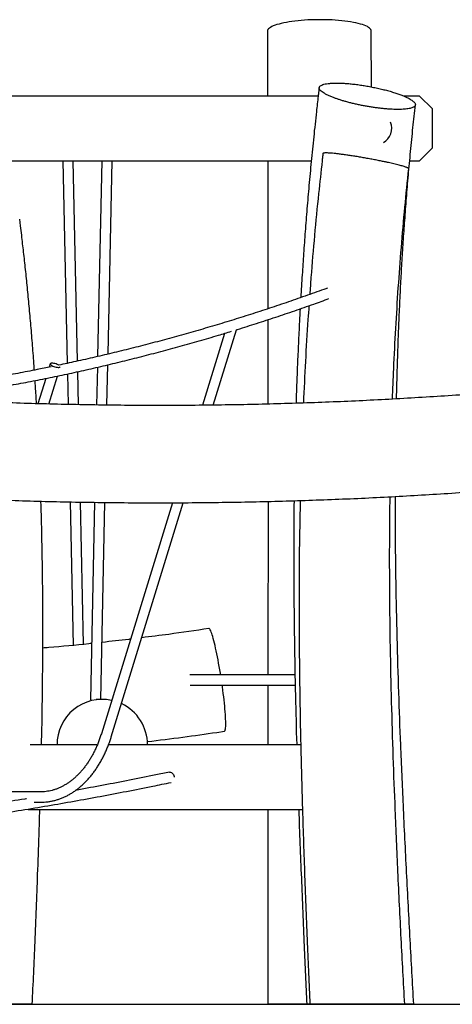
# Model space of a CAD drawing. Units: millimetres. Extents: x 0 to 4200, y 0 to 5940.
# Drawn here: x 1705 to 1772, y 4421 to 4572 of the extents above; entities that cross this region are included whole.
import ezdxf

# ---------------------------------------------------------------- set-up
doc = ezdxf.new("R2010")
doc.units = ezdxf.units.MM
doc.header["$LTSCALE"] = 200
doc.layers.add('SCHWARZ', color=7, linetype='Continuous')

msp = doc.modelspace()

# ---------------------------------------------------------------- linework, layer by layer
at = {"color": 7, "linetype": 'Continuous', "lineweight": 25}
for p, q in [((1743.24, 4570.53), (1743.24, 4570.51)), ((1743.24, 4570.53), (1743.25, 4570.53)), ((1743.25, 4570.61), (1743.25, 4570.53)), ((1759.23, 4570.53), (1759.23, 4570.63)), ((1759.23, 4570.53), (1759.23, 4570.53)), ((1751.06, 4560.53), (1587.41, 4560.53)), ((1766.67, 4560.53), (1764.24, 4560.53)), ((1768.66, 4558.53), (1766.67, 4560.53)), ((1751.06, 4560.52), (1751.06, 4560.52)), ((1768.66, 4552.53), (1768.66, 4558.53)), ((1766.67, 4550.53), (1768.66, 4552.53)), ((1587.41, 4550.53), (1749.99, 4550.53)), ((1711.71, 4550.53), (1712.36, 4519.33)), ((1713.96, 4519.67), (1713.31, 4550.53)), ((1717.69, 4550.53), (1717.05, 4520.37)), ((1718.66, 4520.75), (1719.29, 4550.53)), ((1765.17, 4550.53), (1766.67, 4550.53)), ((1705.17, 4540.53), (1705.04, 4541.54)), ((1734.88, 4512.89), (1738.46, 4524.51)), ((1736.61, 4523.94), (1733.2, 4512.87)), ((1709.76, 4519.26), (1709.6, 4518.74)), ((1711.28, 4518.78), (1711.29, 4518.79)), ((1714.1, 4512.95), (1713.99, 4518.04)), ((1717.02, 4518.72), (1716.9, 4512.9)), ((1718.5, 4512.88), (1718.63, 4519.1)), ((1709.06, 4517), (1707.86, 4513.1)), ((1709.52, 4513.05), (1710.85, 4517.37)), ((1712.4, 4517.69), (1712.5, 4512.98)), ((1712.81, 4497.97), (1713.28, 4475.86)), ((1714.87, 4476.02), (1714.41, 4497.94)), ((1716.58, 4497.91), (1715.94, 4467.48)), ((1717.54, 4467.53), (1718.18, 4497.89)), ((1728.58, 4497.84), (1717.63, 4462.22)), ((1719.15, 4461.75), (1730.26, 4497.84)), ((1747.48, 4471.33), (1731.25, 4471.33)), ((1731.34, 4469.73), (1747.51, 4469.73)), ((1717.77, 4467.53), (1716.82, 4467.53)), ((1735.41, 4462.44), (1736.61, 4462.62)), ((1717.01, 4460.53), (1706.65, 4460.53)), ((1748.37, 4460.53), (1718.73, 4460.53)), ((1747.74, 4460.55), (1747.74, 4460.53)), ((1763.78, 4460.52), (1763.78, 4460.52)), ((1708.25, 4453.28), (1701.34, 4453.28)), ((1707.26, 4451.68), (1708.25, 4451.68)), ((1748.63, 4450.53), (1706.34, 4450.53))]:
    msp.add_line(p, q, dxfattribs=at)
at = {"color": 7, "linetype": 'Continuous', "lineweight": 25, "flags": 128}
for points in [[(1759.23, 4570.63), (1759.22, 4570.65), (1759.18, 4570.77), (1759.09, 4570.88), (1758.98, 4571), (1758.83, 4571.11), (1758.64, 4571.22), (1758.42, 4571.33), (1758.17, 4571.43), (1757.89, 4571.53), (1757.57, 4571.62), (1757.23, 4571.71), (1756.87, 4571.8), (1756.48, 4571.88), (1756.06, 4571.95), (1755.62, 4572.02), (1755.17, 4572.08), (1754.69, 4572.13), (1754.2, 4572.18), (1753.7, 4572.22), (1753.19, 4572.25), (1752.66, 4572.27), (1752.13, 4572.29), (1751.6, 4572.29), (1751.07, 4572.29), (1750.53, 4572.29), (1750, 4572.27), (1749.48, 4572.25), (1748.96, 4572.22), (1748.45, 4572.18), (1747.96, 4572.13), (1747.48, 4572.08), (1747.01, 4572.02), (1746.57, 4571.95), (1746.15, 4571.88), (1745.75, 4571.8), (1745.37, 4571.71), (1745.02, 4571.62), (1744.7, 4571.53), (1744.4, 4571.43), (1744.14, 4571.33), (1743.91, 4571.22), (1743.71, 4571.11), (1743.55, 4571), (1743.42, 4570.88), (1743.32, 4570.77), (1743.26, 4570.65), (1743.25, 4570.61)], [(1711.06, 4519.05), (1710.95, 4519.11), (1710.81, 4519.17), (1710.65, 4519.23), (1710.48, 4519.28), (1710.32, 4519.32), (1710.16, 4519.34), (1710.03, 4519.35), (1709.91, 4519.34), (1709.83, 4519.32), (1709.77, 4519.29), (1709.75, 4519.24), (1709.77, 4519.18), (1709.82, 4519.12), (1709.91, 4519.05), (1710.02, 4518.98), (1710.16, 4518.91), (1710.31, 4518.85), (1710.48, 4518.79), (1710.64, 4518.75), (1710.8, 4518.72), (1710.95, 4518.7), (1711.08, 4518.7), (1711.18, 4518.72), (1711.25, 4518.74), (1711.28, 4518.78), (1711.28, 4518.78)], [(1736.02, 4471.33), (1735.98, 4471.58), (1735.89, 4472.11), (1735.8, 4472.62), (1735.71, 4473.13), (1735.62, 4473.62), (1735.53, 4474.1), (1735.44, 4474.56), (1735.34, 4475.01), (1735.25, 4475.43), (1735.16, 4475.84), (1735.07, 4476.22), (1734.98, 4476.57), (1734.89, 4476.9), (1734.81, 4477.2), (1734.73, 4477.47), (1734.65, 4477.71), (1734.57, 4477.91), (1734.5, 4478.09), (1734.43, 4478.23), (1734.37, 4478.33), (1734.31, 4478.4), (1734.26, 4478.44), (1734.22, 4478.44)], [(1736.61, 4462.62), (1736.62, 4462.62), (1736.67, 4462.66), (1736.7, 4462.73), (1736.74, 4462.83), (1736.76, 4462.97), (1736.78, 4463.15), (1736.8, 4463.35), (1736.8, 4463.59), (1736.8, 4463.86), (1736.8, 4464.16), (1736.79, 4464.49), (1736.77, 4464.84), (1736.75, 4465.22), (1736.72, 4465.63), (1736.69, 4466.05), (1736.64, 4466.5), (1736.6, 4466.96), (1736.55, 4467.44), (1736.49, 4467.94), (1736.43, 4468.44), (1736.36, 4468.95), (1736.29, 4469.48), (1736.26, 4469.73)], [(1728.15, 4456.31), (1728.19, 4456.32), (1728.31, 4456.31), (1728.43, 4456.27), (1728.55, 4456.18), (1728.65, 4456.07), (1728.74, 4455.94), (1728.81, 4455.78), (1728.85, 4455.62), (1728.86, 4455.53)]]:
    msp.add_lwpolyline(points, dxfattribs=at)
at = {"color": 7, "linetype": 'Continuous', "lineweight": 25}
for centre, radius, start, end in [((1759.89, 4555.53), 2.5, 299.1613, 23.0553), ((1717.78, 4460.55), 6.98, 78.1707, 180.1503), ((1717.74, 4460.54), 7, 359.9446, 64.7489)]:
    msp.add_arc(centre, radius, start, end, dxfattribs=at)
for points, knots in [([(1743.24, 4570.51), (1743.24, 4568.62), (1743.25, 4565.3), (1743.26, 4561.97), (1743.26, 4560.53)], [0, 0, 0, 0, 0.569482, 1, 1, 1, 1]), ([(1759.26, 4561.94), (1759.26, 4562.95), (1759.25, 4565.83), (1759.24, 4568.7), (1759.24, 4570.55)], [0, 0, 0, 0, 0.352087, 1, 1, 1, 1]), ([(1752.9, 4560.49), (1752.73, 4560.57), (1752.38, 4560.72), (1751.97, 4560.95), (1751.63, 4561.18), (1751.39, 4561.39), (1751.24, 4561.59), (1751.19, 4561.78), (1751.24, 4561.95), (1751.38, 4562.1), (1751.61, 4562.23), (1751.94, 4562.34), (1752.34, 4562.43), (1752.82, 4562.48), (1753.38, 4562.52), (1754, 4562.53), (1754.68, 4562.51), (1755.4, 4562.47), (1756.16, 4562.4), (1756.95, 4562.31), (1757.76, 4562.2), (1758.58, 4562.07), (1759.4, 4561.91), (1760.21, 4561.74), (1761.01, 4561.56), (1761.78, 4561.36), (1762.51, 4561.15), (1763.2, 4560.93), (1763.81, 4560.71), (1764.16, 4560.56), (1764.33, 4560.49)], [0, 0, 0, 0, 0.0366568, 0.0734308, 0.1100868, 0.1466589, 0.1833494, 0.2199199, 0.256127, 0.292449, 0.3286469, 0.3642411, 0.3999468, 0.4355327, 0.4708137, 0.5062082, 0.541489, 0.5766115, 0.6118477, 0.6469733, 0.6820523, 0.7172406, 0.752319, 0.7877447, 0.8232771, 0.8586992, 0.8948235, 0.931061, 0.967187, 1, 1, 1, 1]), ([(1751.21, 4561.82), (1751.17, 4561.49), (1751.12, 4561.06), (1751.07, 4560.63), (1751.06, 4560.52)], [0, 0, 0, 0, 0.759847, 1, 1, 1, 1]), ([(1751.06, 4560.52), (1750.97, 4559.73), (1750.72, 4557.63), (1750.36, 4554.27), (1749.98, 4550.47), (1749.64, 4546.77), (1749.33, 4543.18), (1749.05, 4539.68), (1748.81, 4536.28), (1748.58, 4532.88), (1748.44, 4530.62), (1748.37, 4529.46)], [0, 0, 0, 0, 0.077356, 0.203253, 0.325726, 0.444812, 0.560545, 0.67296, 0.782084, 0.887945, 1, 1, 1, 1]), ([(1764.33, 4560.49), (1764.46, 4560.43), (1764.72, 4560.31), (1765.07, 4560.14), (1765.37, 4559.96), (1765.62, 4559.79), (1765.82, 4559.62), (1765.96, 4559.46), (1766.04, 4559.31), (1766.05, 4559.17), (1766.01, 4559.04), (1765.92, 4558.93), (1765.79, 4558.83), (1765.6, 4558.74), (1765.36, 4558.66), (1765.07, 4558.59), (1764.73, 4558.54), (1764.35, 4558.5), (1763.93, 4558.47), (1763.47, 4558.46), (1762.98, 4558.46), (1762.46, 4558.48), (1761.92, 4558.51), (1761.36, 4558.56), (1760.78, 4558.62), (1760.19, 4558.69), (1759.58, 4558.77), (1758.97, 4558.87), (1758.36, 4558.97), (1757.74, 4559.09), (1757.12, 4559.22), (1756.51, 4559.35), (1755.91, 4559.5), (1755.34, 4559.66), (1754.81, 4559.81), (1754.31, 4559.97), (1753.84, 4560.13), (1753.36, 4560.3), (1753.06, 4560.42), (1752.9, 4560.49)], [0, 0, 0, 0, 0.027938, 0.056067, 0.084784, 0.113702, 0.14164, 0.169797, 0.198704, 0.227883, 0.25344, 0.279329, 0.305384, 0.331784, 0.35851, 0.385428, 0.412955, 0.440698, 0.466759, 0.49322, 0.519853, 0.546864, 0.572557, 0.598626, 0.624876, 0.651503, 0.677272, 0.703386, 0.729675, 0.756316, 0.783012, 0.809903, 0.837452, 0.865239, 0.890625, 0.916309, 0.942136, 0.968261, 1, 1, 1, 1]), ([(1763.13, 4513.84), (1763.15, 4514.31), (1763.18, 4515.78), (1763.25, 4518.31), (1763.35, 4521.46), (1763.47, 4524.73), (1763.62, 4528.12), (1763.78, 4531.48), (1763.97, 4534.79), (1764.17, 4538.05), (1764.41, 4541.4), (1764.67, 4544.84), (1764.96, 4548.37), (1765.3, 4551.99), (1765.65, 4555.6), (1765.92, 4558), (1766.04, 4559.17)], [0, 0, 0, 0, 0.030716, 0.097065, 0.166106, 0.237844, 0.312284, 0.389434, 0.45917, 0.530996, 0.60492, 0.680956, 0.759118, 0.839422, 0.921891, 1, 1, 1, 1]), ([(1751.79, 4551.68), (1751.77, 4551.47), (1751.72, 4551.09), (1751.68, 4550.71), (1751.66, 4550.53)], [0, 0, 0, 0, 0.538598, 1, 1, 1, 1]), ([(1760.82, 4550.49), (1760.58, 4550.54), (1760.1, 4550.64), (1759.35, 4550.78), (1758.58, 4550.92), (1757.82, 4551.06), (1757.06, 4551.19), (1756.32, 4551.3), (1755.62, 4551.41), (1754.96, 4551.5), (1754.34, 4551.58), (1753.78, 4551.65), (1753.27, 4551.7), (1752.84, 4551.73), (1752.47, 4551.75), (1752.18, 4551.76), (1751.97, 4551.75), (1751.84, 4551.72), (1751.79, 4551.69), (1751.8, 4551.67), (1751.8, 4551.67)], [0, 0, 0, 0, 0.05993, 0.120033, 0.179922, 0.239726, 0.299728, 0.359528, 0.417903, 0.476465, 0.534837, 0.592876, 0.651102, 0.709131, 0.766033, 0.823095, 0.879954, 0.936945, 0.99409, 1, 1, 1, 1]), ([(1743.28, 4550.53), (1743.28, 4549.63), (1743.29, 4546.83), (1743.3, 4542.18), (1743.3, 4536.57), (1743.31, 4531.76), (1743.31, 4528.82), (1743.31, 4527.74)], [0, 0, 0, 0, 0.119682, 0.369238, 0.613855, 0.8581, 1, 1, 1, 1]), ([(1751.67, 4550.53), (1751.48, 4548.86), (1751.05, 4545.03), (1750.48, 4539.04), (1750.03, 4533.85), (1749.82, 4530.82), (1749.76, 4529.94)], [0, 0, 0, 0, 0.244366, 0.558773, 0.872817, 1, 1, 1, 1]), ([(1765.02, 4549.31), (1765.02, 4549.32), (1765.03, 4549.34), (1765, 4549.37), (1764.92, 4549.42), (1764.8, 4549.48), (1764.63, 4549.55), (1764.42, 4549.62), (1764.17, 4549.7), (1763.87, 4549.79), (1763.52, 4549.88), (1763.15, 4549.98), (1762.74, 4550.07), (1762.33, 4550.17), (1761.88, 4550.27), (1761.38, 4550.38), (1761.02, 4550.45), (1760.82, 4550.49)], [0, 0, 0, 0, 0.024238, 0.094125, 0.161499, 0.229785, 0.298528, 0.368203, 0.437732, 0.507775, 0.579553, 0.651963, 0.71766, 0.784134, 0.850986, 0.918613, 1, 1, 1, 1]), ([(1762.51, 4513.8), (1762.57, 4515.36), (1762.71, 4519), (1763.01, 4524.72), (1763.4, 4530.95), (1763.86, 4537.17), (1764.4, 4543.3), (1764.82, 4547.34), (1765.03, 4549.31)], [0, 0, 0, 0, 0.131434, 0.306771, 0.482065, 0.657377, 0.832773, 1, 1, 1, 1]), ([(1707.3, 4518.28), (1707.29, 4518.5), (1707.2, 4519.76), (1707.03, 4522.05), (1706.78, 4525.12), (1706.51, 4528.1), (1706.23, 4530.99), (1705.95, 4533.77), (1705.65, 4536.45), (1705.39, 4538.69), (1705.23, 4540.04), (1705.16, 4540.53)], [0, 0, 0, 0, 0.0292227, 0.168805, 0.306989, 0.4408794, 0.5704701, 0.6957533, 0.8167189, 0.9333548, 1, 1, 1, 1]), ([(1752.48, 4530.92), (1752.3, 4530.85), (1751.15, 4530.43), (1749.03, 4529.68), (1746.11, 4528.67), (1743.18, 4527.69), (1740.25, 4526.74), (1737.32, 4525.82), (1734.38, 4524.94), (1731.43, 4524.08), (1728.49, 4523.26), (1725.53, 4522.46), (1722.57, 4521.7), (1719.61, 4520.97), (1716.65, 4520.27), (1713.79, 4519.63), (1711.93, 4519.23), (1711.06, 4519.04)], [0, 0, 0, 0, 0.013057, 0.084154, 0.155252, 0.226351, 0.29745, 0.36855, 0.439651, 0.510753, 0.581855, 0.652958, 0.724061, 0.795165, 0.86627, 0.937376, 1, 1, 1, 1]), ([(1738.46, 4524.51), (1738.52, 4524.52), (1739.56, 4524.84), (1741.57, 4525.49), (1744.51, 4526.44), (1747.44, 4527.43), (1750.18, 4528.38), (1751.93, 4529.02), (1752.71, 4529.3)], [0, 0, 0, 0, 0.01199, 0.217707, 0.423427, 0.629148, 0.834872, 1, 1, 1, 1]), ([(1748.28, 4527.73), (1748.24, 4527.08), (1748.14, 4525.3), (1748, 4522.44), (1747.86, 4519.17), (1747.73, 4516.1), (1747.67, 4514.11), (1747.64, 4513.17)], [0, 0, 0, 0, 0.133763, 0.366631, 0.590621, 0.805784, 1, 1, 1, 1]), ([(1749.63, 4528.2), (1749.58, 4527.5), (1749.37, 4524.64), (1749.08, 4519.64), (1748.87, 4515.34), (1748.77, 4513.2)], [0, 0, 0, 0, 0.140621, 0.572117, 1, 1, 1, 1]), ([(1743.32, 4526.06), (1743.32, 4525.84), (1743.32, 4524), (1743.32, 4522.16), (1743.32, 4520.53)], [0, 0, 0, 0, 0.118413, 1, 1, 1, 1]), ([(1853.88, 4525.09), (1853.6, 4525.04), (1851.83, 4524.69), (1848.54, 4524.07), (1844.02, 4523.25), (1839.5, 4522.45), (1834.97, 4521.69), (1830.43, 4520.96), (1825.89, 4520.26), (1821.35, 4519.59), (1816.8, 4518.96), (1812.25, 4518.35), (1807.69, 4517.78), (1803.13, 4517.24), (1798.57, 4516.72), (1794, 4516.24), (1789.43, 4515.8), (1784.85, 4515.38), (1780.28, 4514.99), (1775.7, 4514.64), (1771.12, 4514.32), (1766.53, 4514.03), (1761.95, 4513.77), (1757.36, 4513.54), (1752.77, 4513.34), (1748.18, 4513.18), (1743.59, 4513.04), (1739, 4512.94), (1734.41, 4512.87), (1729.82, 4512.83), (1725.23, 4512.83), (1720.63, 4512.85), (1716.04, 4512.91), (1711.45, 4513), (1706.86, 4513.12), (1702.27, 4513.27), (1697.68, 4513.45), (1693.09, 4513.66), (1688.5, 4513.91), (1683.92, 4514.19), (1679.34, 4514.5), (1674.76, 4514.84), (1670.18, 4515.21), (1665.61, 4515.61), (1661.03, 4516.05), (1656.46, 4516.51), (1651.9, 4517.01), (1647.34, 4517.54), (1642.78, 4518.1), (1638.22, 4518.69), (1633.67, 4519.31), (1629.13, 4519.97), (1624.59, 4520.65), (1620.05, 4521.37), (1615.52, 4522.12), (1610.99, 4522.9), (1606.47, 4523.71), (1602.53, 4524.44), (1600.09, 4524.91), (1599.16, 4525.09)], [0, 0, 0, 0, 0.003277, 0.021197, 0.039118, 0.057038, 0.074959, 0.09288, 0.1108, 0.128721, 0.146641, 0.164562, 0.182483, 0.200403, 0.218324, 0.236245, 0.254165, 0.272086, 0.290006, 0.307927, 0.325848, 0.343768, 0.361689, 0.37961, 0.39753, 0.415451, 0.433372, 0.451292, 0.469213, 0.487134, 0.505054, 0.522975, 0.540896, 0.558816, 0.576737, 0.594658, 0.612578, 0.630499, 0.648419, 0.66634, 0.684261, 0.702181, 0.720102, 0.738023, 0.755943, 0.773864, 0.791785, 0.809705, 0.827626, 0.845547, 0.863467, 0.881388, 0.899308, 0.917229, 0.93515, 0.95307, 0.970991, 0.988912, 1, 1, 1, 1]), ([(1690.21, 4513.82), (1690.47, 4513.86), (1691.74, 4514.02), (1694, 4514.35), (1697, 4514.81), (1700, 4515.31), (1702.99, 4515.83), (1705.98, 4516.39), (1708.97, 4516.97), (1711.95, 4517.59), (1714.93, 4518.24), (1717.91, 4518.92), (1720.88, 4519.63), (1723.85, 4520.38), (1726.82, 4521.15), (1729.78, 4521.95), (1732.73, 4522.79), (1735.37, 4523.56), (1737.02, 4524.07), (1737.68, 4524.27)], [0, 0, 0, 0, 0.016485, 0.079211, 0.141936, 0.204663, 0.267389, 0.330117, 0.392844, 0.455572, 0.5183, 0.581029, 0.643758, 0.706488, 0.769219, 0.83195, 0.894681, 0.957413, 1, 1, 1, 1]), ([(1743.32, 4520.53), (1743.32, 4518.63), (1743.32, 4516.14), (1743.32, 4513.64), (1743.32, 4513.04)], [0, 0, 0, 0, 0.761885, 1, 1, 1, 1]), ([(1709.87, 4518.8), (1709.15, 4518.65), (1707.45, 4518.3), (1704.75, 4517.78), (1701.76, 4517.24), (1698.78, 4516.72), (1695.79, 4516.24), (1692.8, 4515.79), (1689.8, 4515.37), (1686.81, 4514.99), (1684.74, 4514.74), (1683.67, 4514.62), (1683.59, 4514.61)], [0, 0, 0, 0, 0.081797, 0.195543, 0.30929, 0.423037, 0.536785, 0.650534, 0.764284, 0.878034, 0.991785, 1, 1, 1, 1]), ([(1707.64, 4513.1), (1707.59, 4513.97), (1707.52, 4515.16), (1707.44, 4516.35), (1707.41, 4516.67)], [0, 0, 0, 0, 0.731381, 1, 1, 1, 1]), ([(1596.28, 4510.37), (1596.57, 4510.31), (1598.38, 4509.96), (1601.71, 4509.33), (1606.28, 4508.5), (1610.85, 4507.7), (1615.43, 4506.92), (1620.02, 4506.18), (1624.61, 4505.48), (1629.2, 4504.8), (1633.8, 4504.15), (1638.4, 4503.54), (1643.01, 4502.95), (1647.62, 4502.4), (1652.24, 4501.88), (1656.86, 4501.39), (1661.48, 4500.93), (1666.1, 4500.51), (1670.73, 4500.11), (1675.36, 4499.75), (1679.99, 4499.41), (1684.62, 4499.11), (1689.26, 4498.84), (1693.9, 4498.61), (1698.54, 4498.4), (1703.18, 4498.23), (1707.82, 4498.08), (1712.46, 4497.97), (1717.11, 4497.89), (1721.75, 4497.84), (1726.39, 4497.83), (1731.04, 4497.84), (1735.68, 4497.89), (1740.32, 4497.97), (1744.97, 4498.08), (1749.61, 4498.22), (1754.25, 4498.39), (1758.89, 4498.59), (1763.53, 4498.83), (1768.16, 4499.1), (1772.8, 4499.4), (1777.43, 4499.73), (1782.06, 4500.09), (1786.69, 4500.48), (1791.31, 4500.91), (1795.93, 4501.36), (1800.55, 4501.85), (1805.17, 4502.37), (1809.78, 4502.92), (1814.38, 4503.5), (1818.99, 4504.12), (1823.59, 4504.76), (1828.18, 4505.44), (1832.77, 4506.14), (1837.36, 4506.88), (1841.94, 4507.65), (1846.51, 4508.45), (1851.08, 4509.29), (1854.5, 4509.93), (1856.39, 4510.3), (1856.76, 4510.37)], [0, 0, 0, 0, 0.0033774, 0.0210965, 0.0388157, 0.0565348, 0.074254, 0.0919731, 0.1096923, 0.1274114, 0.1451305, 0.1628497, 0.1805688, 0.1982879, 0.2160071, 0.2337262, 0.2514453, 0.2691644, 0.2868835, 0.3046027, 0.3223218, 0.3400409, 0.35776, 0.3754791, 0.3931982, 0.4109174, 0.4286365, 0.4463556, 0.4640747, 0.4817938, 0.4995129, 0.517232, 0.5349511, 0.5526703, 0.5703894, 0.5881085, 0.6058276, 0.6235467, 0.6412658, 0.6589849, 0.676704, 0.6944231, 0.7121423, 0.7298614, 0.7475805, 0.7652996, 0.7830187, 0.8007379, 0.818457, 0.8361761, 0.8538952, 0.8716144, 0.8893335, 0.9070526, 0.9247718, 0.9424909, 0.96021, 0.9779292, 0.9956483, 1, 1, 1, 1]), ([(1762.94, 4450.51), (1762.83, 4453.22), (1762.62, 4458.76), (1762.37, 4467.11), (1762.18, 4475.56), (1762.08, 4483.99), (1762.06, 4491.73), (1762.12, 4496.65), (1762.14, 4498.76)], [0, 0, 0, 0, 0.16902, 0.344396, 0.519421, 0.694087, 0.868394, 1, 1, 1, 1]), ([(1763.78, 4460.52), (1763.68, 4463.2), (1763.47, 4468.72), (1763.23, 4477.07), (1763.06, 4484.86), (1762.98, 4491.93), (1762.95, 4496.34), (1762.96, 4498.63), (1762.96, 4498.81)], [0, 0, 0, 0, 0.210322, 0.432716, 0.654571, 0.820614, 0.986369, 1, 1, 1, 1]), ([(1708.51, 4490.53), (1708.48, 4491.72), (1708.43, 4494.19), (1708.37, 4496.71), (1708.32, 4498.04), (1708.32, 4498.08)], [0, 0, 0, 0, 0.4710075, 0.98445, 1, 1, 1, 1]), ([(1743.33, 4498.04), (1743.33, 4497.21), (1743.33, 4494.23), (1743.32, 4489.11), (1743.32, 4482.68), (1743.32, 4476.75), (1743.32, 4472.97), (1743.32, 4471.33)], [0, 0, 0, 0, 0.093428, 0.334077, 0.574847, 0.815759, 1, 1, 1, 1]), ([(1747.33, 4498.15), (1747.31, 4496.09), (1747.27, 4491.84), (1747.29, 4484.71), (1747.37, 4476.74), (1747.52, 4468.45), (1747.67, 4463.06), (1747.74, 4460.55)], [0, 0, 0, 0, 0.164885, 0.338307, 0.569319, 0.800131, 1, 1, 1, 1]), ([(1748.29, 4498.18), (1748.25, 4496.36), (1748.14, 4491.66), (1748.1, 4484.08), (1748.12, 4475.46), (1748.23, 4466.85), (1748.39, 4458.55), (1748.55, 4453.12), (1748.63, 4450.55)], [0, 0, 0, 0, 0.114925, 0.296123, 0.477105, 0.657903, 0.83854, 1, 1, 1, 1]), ([(1708.41, 4460.53), (1708.42, 4460.73), (1708.48, 4463.35), (1708.55, 4467.87), (1708.61, 4474.1), (1708.62, 4479.81), (1708.59, 4485.29), (1708.53, 4488.86), (1708.5, 4490.53)], [0, 0, 0, 0, 0.019885, 0.261985, 0.45231, 0.64276, 0.833376, 1, 1, 1, 1]), ([(1734.22, 4478.44), (1732.17, 4478.14), (1728.71, 4477.62), (1725.25, 4477.2), (1723.85, 4477.03)], [0, 0, 0, 0, 0.5958156, 1, 1, 1, 1]), ([(1716.12, 4476.14), (1715.98, 4476.13), (1713.78, 4475.88), (1711.27, 4475.65), (1708.91, 4475.46), (1708.6, 4475.43)], [0, 0, 0, 0, 0.05687, 0.879014, 1, 1, 1, 1]), ([(1722.11, 4476.81), (1722.03, 4476.8), (1720.57, 4476.61), (1719.11, 4476.46), (1717.73, 4476.32)], [0, 0, 0, 0, 0.054096, 1, 1, 1, 1]), ([(1743.31, 4469.73), (1743.31, 4467.37), (1743.31, 4464.3), (1743.31, 4461.23), (1743.31, 4460.53)], [0, 0, 0, 0, 0.7705072, 1, 1, 1, 1]), ([(1717.63, 4462.22), (1717.59, 4462.11), (1717.49, 4461.8), (1717.31, 4461.28), (1717.08, 4460.68), (1716.83, 4460.09), (1716.56, 4459.53), (1716.28, 4458.98), (1715.98, 4458.45), (1715.66, 4457.95), (1715.33, 4457.46), (1714.99, 4457), (1714.63, 4456.56), (1714.26, 4456.15), (1713.87, 4455.76), (1713.48, 4455.39), (1713.08, 4455.06), (1712.66, 4454.75), (1712.24, 4454.47), (1711.81, 4454.22), (1711.37, 4453.99), (1710.93, 4453.8), (1710.48, 4453.63), (1710.02, 4453.5), (1709.57, 4453.4), (1709.1, 4453.32), (1708.66, 4453.28), (1708.38, 4453.28), (1708.25, 4453.28)], [0, 0, 0, 0, 0.020412, 0.059534, 0.098646, 0.13775, 0.176847, 0.215937, 0.255023, 0.294109, 0.333197, 0.372292, 0.411401, 0.450531, 0.489691, 0.528892, 0.568145, 0.607464, 0.646863, 0.686355, 0.725956, 0.765677, 0.805527, 0.845511, 0.885626, 0.925862, 0.9662, 1, 1, 1, 1]), ([(1724.71, 4461.02), (1726.54, 4461.24), (1730.12, 4461.68), (1733.68, 4462.2), (1735.42, 4462.45)], [0, 0, 0, 0, 0.511432, 1, 1, 1, 1]), ([(1708.25, 4451.68), (1708.34, 4451.68), (1708.61, 4451.68), (1709.05, 4451.71), (1709.57, 4451.77), (1710.08, 4451.87), (1710.59, 4452), (1711.1, 4452.15), (1711.6, 4452.34), (1712.09, 4452.56), (1712.58, 4452.81), (1713.06, 4453.09), (1713.53, 4453.4), (1713.99, 4453.74), (1714.43, 4454.1), (1714.87, 4454.5), (1715.3, 4454.92), (1715.71, 4455.36), (1716.1, 4455.83), (1716.49, 4456.33), (1716.85, 4456.85), (1717.2, 4457.38), (1717.53, 4457.95), (1717.85, 4458.53), (1718.15, 4459.12), (1718.42, 4459.74), (1718.68, 4460.37), (1718.92, 4461.01), (1719.07, 4461.47), (1719.14, 4461.72), (1719.15, 4461.75)], [0, 0, 0, 0, 0.020413, 0.057332, 0.094258, 0.131204, 0.168188, 0.205225, 0.242327, 0.279503, 0.316759, 0.354096, 0.391516, 0.429013, 0.466584, 0.504222, 0.541918, 0.579665, 0.617455, 0.655279, 0.69313, 0.731002, 0.768889, 0.806786, 0.844689, 0.882594, 0.920499, 0.958401, 0.994314, 1, 1, 1, 1]), ([(1765.78, 4420.53), (1765.6, 4423.84), (1765.22, 4430.61), (1764.68, 4440.85), (1764.19, 4450.87), (1763.92, 4457.42), (1763.79, 4460.52)], [0, 0, 0, 0, 0.248366, 0.5085632, 0.7680738, 1, 1, 1, 1]), ([(1728.15, 4456.31), (1727.44, 4456.17), (1725.39, 4455.74), (1721.99, 4455.07), (1717.96, 4454.3), (1715.18, 4453.78), (1713.75, 4453.53), (1713.67, 4453.51)], [0, 0, 0, 0, 0.146627, 0.425416, 0.704206, 0.982997, 1, 1, 1, 1]), ([(1687.24, 4447.84), (1687.86, 4447.92), (1689.83, 4448.17), (1693.16, 4448.63), (1697.22, 4449.2), (1701.27, 4449.82), (1705.33, 4450.46), (1709.38, 4451.13), (1713.43, 4451.84), (1717.47, 4452.58), (1721.52, 4453.35), (1725.15, 4454.06), (1727.44, 4454.54), (1728.39, 4454.73)], [0, 0, 0, 0, 0.044992, 0.143434, 0.241877, 0.340319, 0.438762, 0.537205, 0.635649, 0.734092, 0.832536, 0.930981, 1, 1, 1, 1]), ([(1706.11, 4452.21), (1706.02, 4452.2), (1704.58, 4451.96), (1701.78, 4451.52), (1697.73, 4450.9), (1693.68, 4450.31), (1690.74, 4449.91), (1689.16, 4449.7), (1688.92, 4449.67)], [0, 0, 0, 0, 0.016237, 0.251974, 0.487712, 0.72345, 0.959188, 1, 1, 1, 1]), ([(1707.81, 4440.53), (1707.89, 4442.56), (1708.01, 4445.89), (1708.11, 4449.23), (1708.15, 4450.53)], [0, 0, 0, 0, 0.609432, 1, 1, 1, 1]), ([(1743.3, 4450.53), (1743.3, 4448.83), (1743.29, 4444.25), (1743.29, 4436.81), (1743.28, 4428.51), (1743.27, 4423.08), (1743.27, 4420.53)], [0, 0, 0, 0, 0.170238, 0.45733, 0.744561, 1, 1, 1, 1]), ([(1748.06, 4450.53), (1748.06, 4450.51), (1748.17, 4447), (1748.46, 4440), (1748.87, 4430.02), (1749.16, 4423.53), (1749.29, 4420.53)], [0, 0, 0, 0, 0.001599, 0.350844, 0.699693, 1, 1, 1, 1]), ([(1748.63, 4450.55), (1748.74, 4447.15), (1748.96, 4440.27), (1749.36, 4430.26), (1749.65, 4423.66), (1749.78, 4420.53)], [0, 0, 0, 0, 0.340172, 0.686903, 1, 1, 1, 1]), ([(1764.39, 4420.53), (1764.21, 4423.91), (1763.84, 4430.72), (1763.35, 4440.71), (1763.07, 4447.33), (1762.94, 4450.51)], [0, 0, 0, 0, 0.337922, 0.682263, 1, 1, 1, 1]), ([(1706.98, 4420.53), (1707.13, 4423.73), (1707.42, 4430.39), (1707.68, 4437.06), (1707.81, 4440.53)], [0, 0, 0, 0, 0.480085, 1, 1, 1, 1]), ([(1706.98, 4420.53), (1706.98, 4420.53), (1706.99, 4420.53), (1706.96, 4420.53), (1706.88, 4420.53), (1706.73, 4420.53), (1706.53, 4420.53), (1706.28, 4420.53), (1705.97, 4420.53), (1705.62, 4420.53), (1705.21, 4420.53), (1704.73, 4420.53), (1704.15, 4420.53), (1703.7, 4420.53), (1703.47, 4420.53)], [0, 0, 0, 0, 0.001259, 0.090004, 0.175426, 0.261444, 0.349345, 0.437899, 0.523031, 0.608757, 0.696358, 0.784609, 0.891707, 1, 1, 1, 1]), ([(1749.26, 4420.53), (1749.18, 4420.53), (1748.86, 4420.53), (1748.21, 4420.53), (1747.34, 4420.53), (1746.46, 4420.53), (1745.66, 4420.53), (1744.96, 4420.53), (1744.37, 4420.53), (1743.9, 4420.53), (1743.54, 4420.53), (1743.34, 4420.53), (1743.25, 4420.53), (1743.27, 4420.53), (1743.28, 4420.53)], [0, 0, 0, 0, 0.021007, 0.095747, 0.194796, 0.294245, 0.393886, 0.493022, 0.592431, 0.691894, 0.791354, 0.890763, 0.989895, 1, 1, 1, 1]), ([(1749.76, 4420.53), (1749.69, 4420.53), (1749.56, 4420.53), (1749.42, 4420.53), (1749.33, 4420.53), (1749.28, 4420.53), (1749.29, 4420.53), (1749.3, 4420.53)], [0, 0, 0, 0, 0.205171, 0.436133, 0.673086, 0.910037, 1, 1, 1, 1]), ([(1750.28, 4420.53), (1750.21, 4420.53), (1750.08, 4420.53), (1749.93, 4420.53), (1749.84, 4420.53), (1749.79, 4420.53), (1749.79, 4420.53), (1749.79, 4420.53)], [0, 0, 0, 0, 0.2223831, 0.4463665, 0.6687254, 0.8924638, 1, 1, 1, 1]), ([(1764.38, 4420.53), (1764.38, 4420.53), (1764.39, 4420.53), (1764.34, 4420.53), (1764.25, 4420.53), (1764.1, 4420.53), (1763.91, 4420.53), (1763.67, 4420.53), (1763.38, 4420.53), (1763.04, 4420.53), (1762.65, 4420.53), (1762.24, 4420.53), (1761.79, 4420.53), (1761.32, 4420.53), (1760.81, 4420.53), (1760.27, 4420.53), (1759.69, 4420.53), (1759.08, 4420.53), (1758.47, 4420.53), (1757.85, 4420.53), (1757.24, 4420.53), (1756.62, 4420.53), (1756, 4420.53), (1755.4, 4420.53), (1754.82, 4420.53), (1754.24, 4420.53), (1753.68, 4420.53), (1753.15, 4420.53), (1752.64, 4420.53), (1752.16, 4420.53), (1751.72, 4420.53), (1751.33, 4420.53), (1750.98, 4420.53), (1750.66, 4420.53), (1750.43, 4420.53), (1750.32, 4420.53), (1750.28, 4420.53)], [0, 0, 0, 0, 0.014867, 0.044019, 0.073359, 0.10329, 0.133422, 0.163749, 0.194288, 0.225546, 0.257078, 0.28596, 0.315033, 0.344664, 0.374473, 0.405276, 0.436284, 0.467984, 0.499949, 0.529854, 0.559988, 0.590792, 0.621812, 0.65149, 0.681371, 0.711888, 0.742624, 0.772649, 0.80288, 0.833779, 0.864922, 0.894452, 0.924183, 0.954519, 0.98507, 1, 1, 1, 1]), ([(1765.78, 4420.53), (1765.77, 4420.53), (1765.75, 4420.53), (1765.66, 4420.53), (1765.52, 4420.53), (1765.32, 4420.53), (1765.07, 4420.53), (1764.78, 4420.53), (1764.53, 4420.53), (1764.42, 4420.53)], [0, 0, 0, 0, 0.141604, 0.281733, 0.42186, 0.565585, 0.709308, 0.857809, 1, 1, 1, 1])]:
    msp.add_open_spline(points, degree=3, knots=knots, dxfattribs=at)
at = {"layer": 'SCHWARZ'}
msp.add_line((1080.14, 4420.53), (3843.44, 4420.53), dxfattribs=at)

doc.saveas('drawing.dxf')
